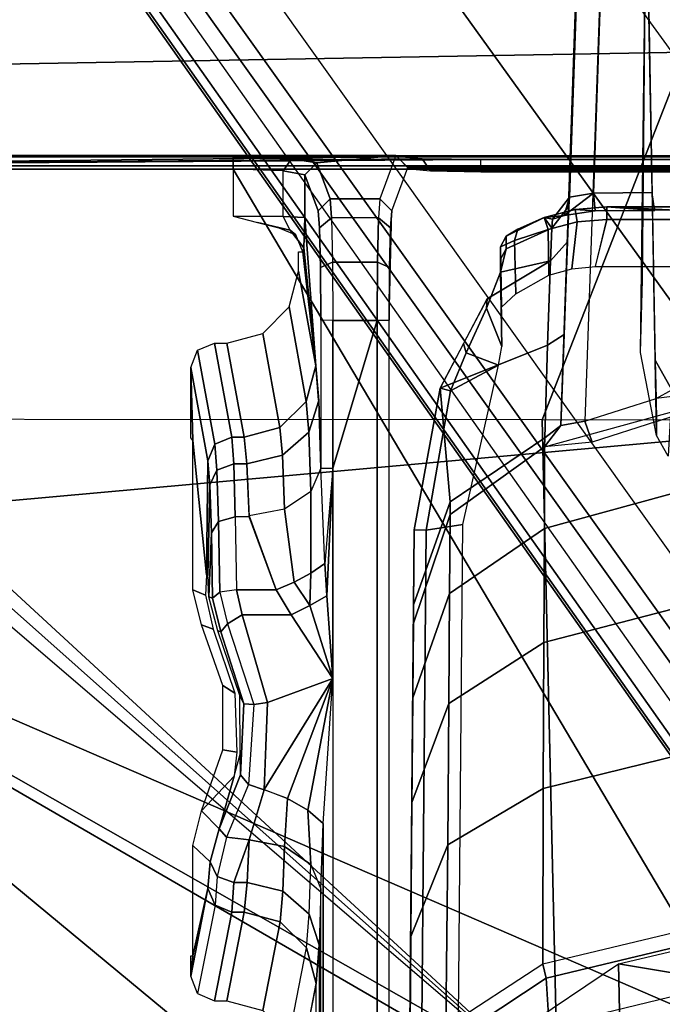
# Model space of a CAD drawing. Units: inches. Extents: x -21 to 130, y -6 to 116.
# Drawn here: x 27 to 28, y 106 to 107 of the extents above; entities that cross this region are included whole.
import ezdxf

# ---------------------------------------------------------------- set-up
doc = ezdxf.new("R2010")
doc.units = ezdxf.units.IN
doc.header["$MEASUREMENT"] = 0
for name, color, linetype in [('SEAT-BASE', 5, 'Continuous'), ('SEAT-FABRIC', 5, 'Continuous'), ('SEAT-SEATPAD', 5, 'Continuous')]:
    doc.layers.add(name, color=color, linetype=linetype)

# ---------------------------------------------------------------- blocks, each defined once
blk = doc.blocks.new('1LINO_CHAIR_STD_ARMS_1T')
at = {"layer": 'SEAT-BASE'}
for points in [[(-2.5147, 3.0452, 15.8558), (-2.5249, 2.2767, 15.5616), (-2.5249, -2.2766, 15.5616), (-2.5147, -3.7735, 15.8558)], [(-1.9032, -3.7326, 15.9147), (-1.065, -1.794, 15.8814), (-1.065, 1.794, 15.8814), (-2.5147, 3.0452, 15.8558)], [(-1.9032, -3.7326, 15.9147), (-2.5147, 3.0452, 15.8558), (-2.5147, -3.7735, 15.8558)], [(-2.529, 2.6836, 15.323), (-2.529, -2.6837, 15.323), (-2.509, -2.6837, 15.3046), (-2.509, 2.6837, 15.3046)], [(-2.509, -2.6837, 15.3046), (-1.0225, -1.8022, 15.3307), (-1.0225, 1.8023, 15.3307), (-2.509, 2.6837, 15.3046)], [(-2.529, 2.6836, 15.323), (-2.529, -2.6837, 15.323), (-2.5318, -2.416, 15.3633), (-2.5318, 2.4161, 15.3633)], [(-2.5099, -2.3947, 15.4261), (-2.5099, 2.3947, 15.4261), (-2.5121, 2.3963, 15.3631), (-2.5121, -2.3963, 15.3631)], [(-2.5064, -2.3591, 15.5077), (-2.5064, 2.3591, 15.5077), (-2.5099, 2.3947, 15.4261), (-2.5099, -2.3947, 15.4261)], [(-2.5049, 2.2767, 15.5412), (-2.5064, 2.3591, 15.5077), (-2.5064, -2.3591, 15.5077), (-2.5049, -2.2766, 15.5412)], [(-2.5249, 2.2767, 15.5616), (-2.5049, 2.2767, 15.5412), (-2.5049, -2.2766, 15.5412), (-2.5249, -2.2766, 15.5616)], [(-2.3493, 2.0885, 15.4713), (-2.4267, 2.0697, 15.4751), (-2.4267, -2.0696, 15.4751), (-2.3493, -2.0885, 15.4713)], [(-2.4474, 2.0697, 15.455), (-2.442, 1.9559, 15.1968), (-2.442, -1.9558, 15.1968), (-2.4474, -2.0696, 15.455)], [(-2.4267, -2.0696, 15.4751), (-2.4267, 2.0697, 15.4751), (-2.4474, 2.0697, 15.455), (-2.4474, -2.0696, 15.455)], [(-1.926, -0.6625, 6.348), (-1.9962, -0.6015, 4.5591), (-10.9903, -7.327, 2.8643), (-11.1546, -7.4833, 3.6812)], [(-1.9962, -0.6015, 4.5591), (-1.9939, -0.6046, 4.4861), (-10.834, -7.2167, 2.8364), (-10.9903, -7.327, 2.8643)], [(-1.9939, -0.6046, 4.4861), (-10.834, -7.2167, 2.8364), (-10.8216, -7.2258, 2.805), (-1.9815, -0.6136, 4.4547)], [(-1.9815, -0.6136, 4.4547), (-10.8216, -7.2258, 2.805), (-10.8009, -7.2509, 2.7922), (-1.9605, -0.6386, 4.4418)], [(-1.2131, -1.6673, 4.4418), (-1.9605, -0.6386, 4.4418), (-10.8009, -7.2509, 2.7922), (-10.2336, -8.0316, 2.7922)], [(-11.1546, -7.4833, 3.6812), (-1.926, -0.6625, 6.348), (-1.9195, -0.6977, 6.4208), (-11.1481, -7.5192, 3.7558)], [(-11.1481, -7.5192, 3.7558), (-1.9195, -0.6977, 6.4208), (-1.8812, -0.7597, 6.4564), (-11.1083, -7.5827, 3.7913)], [(-1.8812, -0.7597, 6.4564), (-11.1083, -7.5827, 3.7913), (-10.9924, -7.7423, 3.8045), (-1.7371, -0.9581, 6.4769)], [(-1.7371, -0.9581, 6.4769), (-10.9924, -7.7423, 3.8045), (-10.8763, -7.9021, 3.809), (-1.5925, -1.1571, 6.4838)], [(-1.4479, -1.3561, 6.4769), (-10.7601, -8.062, 3.8045), (-10.8763, -7.9021, 3.809), (-1.5925, -1.1571, 6.4838)], [(-1.2045, -2.0507, 12.573), (-1.3734, -1.3302, 12.5013), (-1.0854, -1.3336, 12.192)], [(-1.2045, -2.0507, 12.573), (-1.0854, -1.3336, 12.192), (-0.5054, -1.6799, 11.833), (-0.4545, -2.0344, 11.9132)], [(-1.3038, -1.5544, 6.4564), (-10.6442, -8.2215, 3.7913), (-10.7601, -8.062, 3.8045), (-1.4479, -1.3561, 6.4769)], [(-1.9178, -1.4584, 12.9308), (-1.6692, -1.4548, 12.4994), (-1.4925, -2.1743, 12.5749), (-1.7323, -2.1733, 12.9713)], [(-1.6692, -1.4548, 12.4994), (-1.3766, -1.4533, 12.121), (-1.2038, -2.175, 12.2124), (-1.4925, -2.1743, 12.5749)], [(-1.2038, -2.175, 12.2124), (-1.1807, -2.169, 12.2076), (-1.3525, -1.4548, 12.1168), (-1.3766, -1.4533, 12.121)], [(-1.1019, -2.1645, 12.2493), (-1.2768, -1.4435, 12.1568), (-1.3525, -1.4548, 12.1168), (-1.1807, -2.169, 12.2076)], [(-2.2481, -1.4626, 13.8502), (-2.1134, -1.4618, 13.3898), (-1.9192, -2.1721, 13.3953), (-2.0532, -2.172, 13.8565)], [(-2.1134, -1.4618, 13.3898), (-1.9178, -1.4584, 12.9308), (-1.7323, -2.1733, 12.9713), (-1.9192, -2.1721, 13.3953)], [(-10.5961, -8.2789, 3.7558), (-1.2567, -1.61, 6.4208), (-1.3038, -1.5544, 6.4564), (-10.6442, -8.2215, 3.7913)], [(-10.564, -8.2962, 3.6812), (-1.2252, -1.6271, 6.348), (-1.2567, -1.61, 6.4208), (-10.5961, -8.2789, 3.7558)], [(-10.564, -8.2962, 3.6812), (-10.3645, -8.1882, 2.8643), (-1.1889, -1.7126, 4.5591), (-1.2252, -1.6271, 6.348)], [(-1.1959, -1.6949, 4.4547), (-10.2161, -8.0591, 2.805), (-10.2336, -8.0316, 2.7922), (-1.2131, -1.6673, 4.4418)], [(-1.1911, -1.7095, 4.4861), (-10.2113, -8.0738, 2.8364), (-10.2161, -8.0591, 2.805), (-1.1959, -1.6949, 4.4547)], [(-10.3645, -8.1882, 2.8643), (-10.2113, -8.0738, 2.8364), (-1.1911, -1.7095, 4.4861), (-1.1889, -1.7126, 4.5591)], [(-1.9032, -3.7326, 15.9147), (-0.9807, -2.1089, 15.8829), (-1.065, -1.794, 15.8814)], [(-2.509, -3.7972, 15.3046), (-0.9433, -2.0973, 15.332), (-1.0225, -1.8022, 15.3307), (-2.509, -2.6837, 15.3046)], [(-2.1474, -1.8699, 13.8588), (-2.1329, -1.9888, 13.8109), (-2.0949, -1.9881, 13.7802), (-2.1507, -1.8173, 13.8533)], [(-2.1329, -1.9888, 13.8109), (-2.147, -1.9627, 13.9337), (-2.1474, -1.8699, 13.8588)], [(-2.4416, -1.9905, 15.1756), (-2.4474, -2.0694, 15.455), (-2.442, -1.9556, 15.1968)], [(-2.0719, -1.9879, 14.0247), (-2.1958, -1.99, 14.0024), (-2.147, -1.9627, 13.9337), (-2.0381, -1.969, 13.9456)], [(-2.1958, -1.99, 14.0024), (-2.1329, -1.9888, 13.8109), (-2.147, -1.9627, 13.9337)], [(-2.1329, -1.9888, 13.8109), (-2.0949, -1.9881, 13.7802), (-2.0612, -2.0937, 13.7786), (-2.0957, -2.1055, 13.8091)], [(-2.4707, -1.9954, 15.1368), (-3.0334, -2.0052, 14.9841), (-3.0334, -2.0719, 14.9841), (-2.47, -2.0914, 15.137)], [(-3.0151, -2.0734, 13.8543), (-2.0957, -2.1055, 13.8091), (-2.1329, -1.9888, 13.8109), (-3.0151, -2.0042, 13.8543)], [(-2.4416, -1.9905, 15.1756), (-2.4707, -1.9954, 15.1368), (-2.47, -2.0914, 15.137), (-2.441, -2.089, 15.1758)], [(-2.4474, -2.0694, 15.455), (-2.4416, -1.9905, 15.1756), (-2.441, -2.089, 15.1758), (-2.443, -2.1218, 15.4548)], [(-1.2045, -2.0507, 12.573), (-0.4545, -2.0344, 11.9132), (-0.3929, -2.1958, 12.0051), (-1.0949, -2.2132, 12.6195)], [(-3.0334, -2.0719, 14.9841), (-3.0244, -2.1112, 14.9462), (-2.4634, -2.1307, 15.0984), (-2.47, -2.0914, 15.137)], [(-3.0151, -2.0734, 13.8543), (-2.0957, -2.1055, 13.8091), (-2.0882, -2.1451, 13.8481), (-3.0145, -2.1128, 13.8937)], [(-2.443, -2.1218, 15.4548), (-2.4226, -2.1185, 15.4749), (-2.4267, -2.0694, 15.4751), (-2.4474, -2.0694, 15.455)], [(-2.4226, -2.1185, 15.4749), (-2.3457, -2.1272, 15.4711), (-2.3493, -2.0882, 15.4713), (-2.4267, -2.0694, 15.4751)], [(-0.9433, -2.0973, 15.332), (-2.509, -3.7972, 15.3046), (-2.4917, -3.8389, 15.305)], [(-0.9433, -2.0973, 15.332), (-2.4917, -3.8389, 15.305), (-2.45, -3.8561, 15.3057), (-2.4917, -3.8389, 15.305)], [(-2.47, -2.0914, 15.137), (-2.4331, -2.1399, 15.1527), (-2.441, -2.089, 15.1758)], [(-2.4634, -2.1307, 15.0984), (-2.4331, -2.1399, 15.1527), (-2.47, -2.0914, 15.137)], [(-1.9243, -3.7384, 15.315), (-1.8839, -3.7216, 15.3157), (-0.9433, -2.0973, 15.332), (-2.45, -3.8561, 15.3057)], [(-2.443, -2.1218, 15.4548), (-2.441, -2.089, 15.1758), (-2.4331, -2.1399, 15.1527), (-2.4299, -2.1727, 15.4542)], [(-2.0957, -2.1055, 13.8091), (-2.0612, -2.0937, 13.7786), (-2.0532, -2.172, 13.8565), (-2.0882, -2.1451, 13.8481)], [(-0.7272, -2.3134, 15.3356), (-0.9433, -2.0973, 15.332), (-1.8839, -3.7216, 15.3157), (-1.3295, -3.7216, 15.3255)], [(-1.9032, -3.7326, 15.9147), (-0.7503, -2.3395, 15.8869), (-0.9807, -2.1089, 15.8829)], [(-2.4634, -2.1307, 15.0984), (-2.4485, -2.132, 14.3948), (-2.4122, -2.16, 14.3956), (-2.4271, -2.1588, 15.0992)], [(-2.4331, -2.1399, 15.1527), (-2.4634, -2.1307, 15.0984), (-2.4634, -2.1307, 15.0984), (-2.4271, -2.1588, 15.0992)], [(-2.4122, -2.16, 14.3956), (-2.4485, -2.132, 14.3948), (-2.3898, -2.1342, 14.1904), (-2.3588, -2.162, 14.2096)], [(-2.4299, -2.1727, 15.4542), (-2.4104, -2.1662, 15.4743), (-2.4226, -2.1185, 15.4749), (-2.443, -2.1218, 15.4548)], [(-2.3457, -2.1272, 15.4711), (-2.4226, -2.1185, 15.4749), (-2.4104, -2.1662, 15.4743), (-2.3352, -2.1649, 15.4706)], [(-2.4271, -2.1588, 15.0992), (-2.4299, -2.1727, 15.4542), (-2.4331, -2.1399, 15.1527)], [(-2.3898, -2.1342, 14.1904), (-2.2376, -2.1397, 14.042), (-2.2203, -2.1669, 14.0745), (-2.3588, -2.162, 14.2096)], [(-2.2376, -2.1397, 14.042), (-2.0882, -2.1451, 13.8481), (-2.0684, -2.1715, 13.9052), (-2.2203, -2.1669, 14.0745)], [(-2.0532, -2.172, 13.8565), (-2.0684, -2.1715, 13.9052), (-2.0882, -2.1451, 13.8481)], [(-2.4122, -2.16, 14.3956), (-2.4299, -2.1727, 15.4542), (-2.4271, -2.1588, 15.0992)], [(-2.4122, -2.16, 14.3956), (-2.3784, -2.2351, 14.3963), (-2.399, -2.2351, 15.3938), (-2.4299, -2.1727, 15.4542)], [(-2.411, -2.2156, 15.4373), (-2.3922, -2.2211, 15.4508), (-2.4104, -2.1662, 15.4743), (-2.4299, -2.1727, 15.4542)], [(-2.3784, -2.2351, 14.3963), (-2.4122, -2.16, 14.3956), (-2.3588, -2.162, 14.2096), (-2.3401, -2.2441, 14.2858)], [(-2.3922, -2.2211, 15.4508), (-2.3047, -2.2192, 15.4468), (-2.3352, -2.1649, 15.4706), (-2.4104, -2.1662, 15.4743)], [(-2.2965, -2.2664, 14.2149), (-2.3588, -2.162, 14.2096), (-2.2203, -2.1669, 14.0745), (-2.1499, -2.3435, 14.2)], [(-2.3588, -2.162, 14.2096), (-2.2965, -2.2664, 14.2149), (-2.2811, -2.2675, 14.2384), (-2.3401, -2.2441, 14.2858)], [(-1.0822, -2.3181, 12.2597), (-1.0294, -2.2736, 12.2876), (-1.1019, -2.1645, 12.2493), (-1.1807, -2.169, 12.2076)], [(-2.411, -2.2156, 15.4373), (-2.4299, -2.1727, 15.4542), (-2.399, -2.2351, 15.3938)], [(-2.2203, -2.1669, 14.0745), (-2.0684, -2.1715, 13.9052), (-1.9632, -2.3268, 13.948), (-2.1499, -2.3435, 14.2)], [(-2.0684, -2.1715, 13.9052), (-2.0532, -2.172, 13.8565), (-1.9424, -2.3271, 13.8812), (-1.9632, -2.3268, 13.948)], [(-2.0532, -2.172, 13.8565), (-1.9192, -2.1721, 13.3953), (-1.8127, -2.3278, 13.4347), (-1.9424, -2.3271, 13.8812)], [(-1.9192, -2.1721, 13.3953), (-1.7323, -2.1733, 12.9713), (-1.6319, -2.3292, 13.0243), (-1.8127, -2.3278, 13.4347)], [(-1.7323, -2.1733, 12.9713), (-1.4925, -2.1743, 12.5749), (-1.3998, -2.3309, 12.6405), (-1.6319, -2.3292, 13.0243)], [(-1.4925, -2.1743, 12.5749), (-1.2038, -2.175, 12.2124), (-1.1001, -2.3339, 12.2692), (-1.3998, -2.3309, 12.6405)], [(-1.1001, -2.3339, 12.2692), (-1.0822, -2.3181, 12.2597), (-1.1807, -2.169, 12.2076), (-1.2038, -2.175, 12.2124)], [(-2.399, -2.2351, 15.3938), (-2.3819, -2.2444, 15.3941), (-2.3922, -2.2211, 15.4508), (-2.411, -2.2156, 15.4373)], [(-2.3819, -2.2444, 15.3941), (-2.2828, -2.2427, 15.3893), (-2.3047, -2.2192, 15.4468), (-2.3922, -2.2211, 15.4508)], [(-2.399, -2.2351, 15.3938), (-2.3784, -2.2351, 14.3963), (-2.3613, -2.2444, 14.3967), (-2.3819, -2.2444, 15.3941)], [(-2.3819, -2.2444, 15.3941), (-2.3613, -2.2444, 14.3967), (-2.2627, -2.2427, 14.4198), (-2.2828, -2.2427, 15.3893)], [(-2.3613, -2.2444, 14.3967), (-2.3784, -2.2351, 14.3963), (-2.3401, -2.2441, 14.2858)], [(-2.3401, -2.2441, 14.2858), (-2.2182, -2.242, 14.2866), (-2.2627, -2.2427, 14.4198), (-2.3613, -2.2444, 14.3967)], [(-2.2811, -2.2675, 14.2384), (-2.2182, -2.242, 14.2866), (-2.3401, -2.2441, 14.2858)], [(-2.2182, -2.242, 14.2866), (-2.2811, -2.2675, 14.2384), (-2.2078, -2.3009, 14.2276), (-2.1874, -2.2476, 14.2605)], [(-2.1451, -2.3264, 14.228), (-2.1874, -2.2476, 14.2605), (-2.2078, -2.3009, 14.2276)], [(-2.1874, -2.2476, 14.2605), (-2.1451, -2.3264, 14.228), (-1.9168, -2.3663, 14.2295), (-1.9257, -2.3064, 14.2294)], [(-2.5147, -3.7735, 15.8558), (-2.5249, -2.2766, 15.5616), (-2.5263, -2.3728, 15.5225)], [(-2.5249, -2.2766, 15.5616), (-2.5263, -2.3728, 15.5225), (-2.5064, -2.3591, 15.5077), (-2.5049, -2.2766, 15.5412)], [(-2.2811, -2.2675, 14.2384), (-2.2965, -2.2664, 14.2149), (-2.2232, -2.305, 14.2074), (-2.2078, -2.3009, 14.2276)], [(-2.2078, -2.3009, 14.2276), (-2.2232, -2.305, 14.2074), (-2.1499, -2.3435, 14.2), (-2.1451, -2.3264, 14.228)], [(-1.9168, -2.3663, 14.2295), (0.2565, -2.3853, 14.2434), (0.2565, -2.3254, 14.2434), (-1.9257, -2.3064, 14.2294)], [(-2.1451, -2.3264, 14.228), (-2.1499, -2.3435, 14.2), (-1.9169, -2.386, 14.2098), (-1.9168, -2.3663, 14.2295)], [(-2.1499, -2.3435, 14.2), (-1.9632, -2.3268, 13.948), (-1.7937, -2.3871, 14.0162), (-1.9169, -2.386, 14.2098)], [(-1.9632, -2.3268, 13.948), (-1.9424, -2.3271, 13.8812), (-1.7641, -2.3873, 13.9205), (-1.7937, -2.3871, 14.0162)], [(-1.9424, -2.3271, 13.8812), (-1.8127, -2.3278, 13.4347), (-1.641, -2.3883, 13.4977), (-1.7641, -2.3873, 13.9205)], [(-1.8127, -2.3278, 13.4347), (-1.6319, -2.3292, 13.0243), (-1.4695, -2.3897, 13.1091), (-1.641, -2.3883, 13.4977)], [(-0.7272, -2.3134, 15.3356), (-1.3295, -3.7216, 15.3255), (-1.2877, -3.7389, 15.3262)], [(-1.2704, -3.7814, 15.3265), (-0.4321, -2.3926, 15.3404), (-0.7272, -2.3134, 15.3356), (-1.2877, -3.7389, 15.3262)], [(-1.3313, -3.7326, 15.9248), (-0.4354, -2.4238, 15.8925), (-0.7503, -2.3395, 15.8869), (-1.9032, -3.7326, 15.9147)], [(-1.6319, -2.3292, 13.0243), (-1.3998, -2.3309, 12.6405), (-1.2494, -2.3916, 12.7458), (-1.4695, -2.3897, 13.1091)], [(-1.3998, -2.3309, 12.6405), (-1.1001, -2.3339, 12.2692), (-0.9345, -2.3943, 12.3602), (-1.2494, -2.3916, 12.7458)], [(-2.5263, -2.3728, 15.5225), (-2.5296, -2.4143, 15.4273), (-2.5099, -2.3947, 15.4261), (-2.5064, -2.3591, 15.5077)], [(-2.5147, -3.7735, 15.8558), (-2.5263, -2.3728, 15.5225), (-2.5296, -2.4143, 15.4273)], [(-1.9168, -2.3663, 14.2295), (-1.9169, -2.386, 14.2098), (0.2565, -2.405, 14.2237), (0.2565, -2.3853, 14.2434)], [(-0.4321, -2.3926, 15.3404), (-1.2704, -3.7814, 15.3265), (-1.1951, -3.8562, 15.3278)], [(5.9141, -3.8562, 15.4532), (5.6237, -2.3926, 15.4394), (-0.4321, -2.3926, 15.3404), (-1.1951, -3.8562, 15.3278)], [(-2.5296, -2.4143, 15.4273), (-2.5099, -2.3947, 15.4261), (-2.5121, -2.3963, 15.3631), (-2.5318, -2.416, 15.3633)], [(-2.4608, -2.4425, 14.3502), (-2.4411, -2.4229, 14.351), (-2.5121, -2.3963, 15.3631), (-2.5318, -2.416, 15.3633)], [(-2.5147, -3.7735, 15.8558), (-2.5296, -2.4143, 15.4273), (-2.5318, -2.416, 15.3633), (-2.5318, -3.7993, 15.3633)], [(-2.5318, -2.416, 15.3633), (-2.4608, -2.4425, 14.3502), (-2.4608, -2.5239, 14.3502), (-2.5196, -2.5459, 15.1889)], [(-2.5318, -2.416, 15.3633), (-2.529, -2.6837, 15.323), (-2.529, -3.7972, 15.323), (-2.5318, -3.7993, 15.3633)], [(-2.5318, -2.416, 15.3633), (-2.5196, -2.5459, 15.1889), (-2.5262, -2.5875, 15.2839)], [(-2.5318, -2.416, 15.3633), (-2.5262, -2.5875, 15.2839), (-2.529, -2.6837, 15.323)], [(-2.4411, -2.4229, 14.351), (-2.4608, -2.4425, 14.3502), (-2.4295, -2.4447, 14.2567), (-2.413, -2.4251, 14.2669)], [(-1.1428, -3.8531, 15.8614), (-0.4354, -2.4238, 15.8925), (-1.3313, -3.7326, 15.9248), (-1.3035, -3.7441, 15.9252)], [(-1.1428, -3.8531, 15.8614), (5.4337, -3.8531, 15.9774), (5.6087, -2.4239, 15.9991), (-0.4354, -2.4238, 15.8925)], [(-2.413, -2.4251, 14.2669), (-2.4295, -2.4447, 14.2567), (-2.3568, -2.4463, 14.1901), (-2.3476, -2.4267, 14.207)], [(-2.3476, -2.4267, 14.207), (-2.3568, -2.4463, 14.1901), (-2.2609, -2.4469, 14.1671), (-2.2613, -2.4272, 14.1863)], [(-2.2613, -2.4272, 14.1863), (-2.2609, -2.4469, 14.1671), (3.9732, -2.4471, 14.2771), (3.9729, -2.4273, 14.2963)], [(-2.4295, -2.4447, 14.2567), (-2.4295, -2.5217, 14.2567), (-2.4608, -2.5239, 14.3502), (-2.4608, -2.4425, 14.3502)], [(-2.4295, -2.4447, 14.2567), (-2.4295, -2.5217, 14.2567), (-2.3568, -2.5201, 14.1901), (-2.3568, -2.4463, 14.1901)], [(-2.3568, -2.4463, 14.1901), (-2.3568, -2.5201, 14.1901), (-2.2609, -2.5196, 14.1671), (-2.2609, -2.4469, 14.1671)], [(-2.0181, -2.5196, 14.1714), (7.5137, -2.5196, 14.3395), (7.5501, -2.4469, 14.3436), (-2.2609, -2.4469, 14.1671)], [(-2.0181, -2.5196, 14.1714), (-2.2609, -2.4469, 14.1671), (-2.2609, -2.5196, 14.1671)], [(-2.4295, -2.5217, 14.2567), (-2.413, -2.5414, 14.2669), (-2.4411, -2.5436, 14.351), (-2.4608, -2.5239, 14.3502)], [(-2.3568, -2.5201, 14.1901), (-2.3476, -2.5398, 14.207), (-2.413, -2.5414, 14.2669), (-2.4295, -2.5217, 14.2567)], [(-2.2609, -2.5196, 14.1671), (-2.2613, -2.5392, 14.1863), (-2.3476, -2.5398, 14.207), (-2.3568, -2.5201, 14.1901)], [(-2.0184, -2.5392, 14.1906), (-2.0181, -2.5196, 14.1714), (-2.2609, -2.5196, 14.1671), (-2.2613, -2.5392, 14.1863)], [(-2.0184, -2.5392, 14.1906), (-2.0181, -2.5196, 14.1714), (-1.862, -2.5328, 14.1793)], [(-2.0181, -2.5196, 14.1714), (-1.8089, -2.5294, 14.1777), (-1.6727, -2.5196, 14.1775)], [(-2.0181, -2.5196, 14.1714), (-1.862, -2.5328, 14.1793), (-1.8089, -2.5294, 14.1777)], [(-1.6727, -2.5196, 14.1775), (-1.8089, -2.5294, 14.1777), (-1.7927, -2.5576, 14.1885)], [(-1.6727, -2.5196, 14.1775), (-1.7927, -2.5576, 14.1885), (-1.7777, -2.5884, 14.1898)], [(-1.6335, -2.6269, 14.1801), (-1.6727, -2.5196, 14.1775), (-1.7777, -2.5884, 14.1898), (-1.7777, -2.6688, 14.1898)], [(-1.6727, -2.5196, 14.1775), (-1.4905, -2.6323, 14.2258), (-1.4761, -2.5943, 14.2257)], [(-1.6727, -2.5196, 14.1775), (-1.4761, -2.5943, 14.2257), (-1.4568, -2.5607, 14.2133)], [(-1.6727, -2.5196, 14.1775), (-1.4568, -2.5607, 14.2133), (-1.435, -2.5357, 14.1901)], [(-1.6727, -2.5196, 14.1775), (-1.6335, -2.6269, 14.1801), (-1.4905, -2.6323, 14.2258)], [(7.5137, -2.5196, 14.3395), (7.5134, -2.5393, 14.3587), (-1.4348, -2.5357, 14.1901), (-1.6727, -2.5196, 14.1775)], [(-2.5196, -2.5459, 15.1889), (-2.4608, -2.5239, 14.3502), (-2.4411, -2.5436, 14.351), (-2.4999, -2.5656, 15.1898)], [(-1.9798, -2.5558, 14.2339), (-1.8461, -2.5559, 14.1949), (-1.862, -2.5328, 14.1793), (-2.0184, -2.5392, 14.1906)], [(-1.8461, -2.5559, 14.1949), (-1.7927, -2.5576, 14.1885), (-1.8089, -2.5294, 14.1777), (-1.862, -2.5328, 14.1793)], [(-1.3276, -2.5392, 14.2028), (-1.4348, -2.5357, 14.1901), (-1.4568, -2.5607, 14.2133), (-1.3676, -2.5558, 14.2448)], [(-1.4348, -2.5357, 14.1901), (7.5134, -2.5393, 14.3587), (7.5989, -2.5399, 14.3824), (-1.3276, -2.5392, 14.2028)], [(-2.5196, -2.5459, 15.1889), (-2.4999, -2.5656, 15.1898), (-2.5064, -2.6012, 15.2711), (-2.5262, -2.5875, 15.2839)], [(-2.3802, -2.5671, 15.2469), (-2.43, -2.5656, 15.191), (-2.1863, -2.5474, 14.5014)], [(-2.3733, -2.5691, 15.3267), (-2.3802, -2.5671, 15.2469), (-2.1863, -2.5474, 14.5014)], [(-2.3733, -2.5691, 15.3267), (-2.1863, -2.5474, 14.5014), (-2.3419, -2.5759, 15.5843), (-2.3734, -2.5759, 15.5837)], [(-2.3419, -2.5759, 15.5843), (-2.1863, -2.5474, 14.5014), (-2.1279, -2.5634, 14.5094), (-2.283, -2.5916, 15.5876)], [(-2.1863, -2.5474, 14.5014), (-2.1292, -2.5429, 14.3296), (-2.0777, -2.5592, 14.3572), (-2.1279, -2.5634, 14.5094)], [(-2.1292, -2.5429, 14.3296), (-2.0184, -2.5392, 14.1906), (-1.9798, -2.5558, 14.2339), (-2.0777, -2.5592, 14.3572)], [(-1.2862, -2.5586, 14.3489), (-1.3676, -2.5558, 14.2448), (-1.3276, -2.5392, 14.2028), (-1.2354, -2.5423, 14.3202)], [(-1.2354, -2.5423, 14.3202), (7.6622, -2.5415, 14.4446), (7.5989, -2.5399, 14.3824), (-1.3276, -2.5392, 14.2028)], [(-1.2307, -2.5631, 14.5139), (-1.2862, -2.5586, 14.3489), (-1.2354, -2.5423, 14.3202), (-1.1724, -2.5471, 14.5065)], [(7.6873, -2.5437, 14.5297), (-1.1724, -2.5471, 14.5065), (-1.2354, -2.5423, 14.3202), (7.6622, -2.5415, 14.4446)], [(-1.0844, -2.5916, 15.6092), (-1.2307, -2.5631, 14.5139), (-1.1724, -2.5471, 14.5065), (-1.0254, -2.5759, 15.6075)], [(-2.5064, -2.6012, 15.2711), (-2.4999, -2.5656, 15.1898), (-2.43, -2.5656, 15.191), (-2.4314, -2.6013, 15.2725)], [(-2.4092, -2.59, 15.2912), (-2.4314, -2.6013, 15.2725), (-2.43, -2.5656, 15.191), (-2.3802, -2.5671, 15.2469)], [(-2.3802, -2.5671, 15.2469), (-2.3733, -2.5691, 15.3267), (-2.4012, -2.5807, 15.3264), (-2.4092, -2.59, 15.2912)], [(-2.283, -2.5916, 15.5876), (-2.1279, -2.5634, 14.5094), (-2.0851, -2.6066, 14.5144), (-2.2397, -2.6348, 15.5898)], [(-2.1279, -2.5634, 14.5094), (-2.0777, -2.5592, 14.3572), (-2.0397, -2.6024, 14.3767), (-2.0851, -2.6066, 14.5144)], [(-2.0777, -2.5592, 14.3572), (-1.9798, -2.5558, 14.2339), (-1.9512, -2.5989, 14.2651), (-2.0397, -2.6024, 14.3767)], [(-1.9512, -2.5989, 14.2651), (-1.8313, -2.5832, 14.2029), (-1.8461, -2.5559, 14.1949), (-1.9798, -2.5558, 14.2339)], [(-1.7927, -2.5576, 14.1885), (-1.8461, -2.5559, 14.1949), (-1.8313, -2.5832, 14.2029)], [(-1.8187, -2.6127, 14.2028), (-1.7777, -2.5884, 14.1898), (-1.7927, -2.5576, 14.1885), (-1.8313, -2.5832, 14.2029)], [(-1.3676, -2.5558, 14.2448), (-1.4568, -2.5607, 14.2133), (-1.4761, -2.5943, 14.2257), (-1.3971, -2.5989, 14.2752)], [(-1.2862, -2.5586, 14.3489), (-1.3676, -2.5558, 14.2448), (-1.3971, -2.5989, 14.2752), (-1.3237, -2.6018, 14.3692)], [(-1.2307, -2.5631, 14.5139), (-1.2862, -2.5586, 14.3489), (-1.3237, -2.6018, 14.3692), (-1.2736, -2.6063, 14.5185)], [(-1.0844, -2.5916, 15.6092), (-1.2307, -2.5631, 14.5139), (-1.2736, -2.6063, 14.5185), (-1.1277, -2.6347, 15.6102)], [(-2.4217, -2.6435, 15.3092), (-2.4127, -2.6085, 15.3257), (-2.4012, -2.5807, 15.3264), (-2.4092, -2.59, 15.2912)], [(-1.9402, -2.6573, 14.276), (-1.8187, -2.6127, 14.2028), (-1.8313, -2.5832, 14.2029), (-1.9512, -2.5989, 14.2651)], [(-2.5262, -2.5875, 15.2839), (-2.5064, -2.6012, 15.2711), (-2.509, -2.6837, 15.3046), (-2.529, -2.6837, 15.323)], [(-2.432, -2.6837, 15.306), (-2.4314, -2.6013, 15.2725), (-2.5064, -2.6012, 15.2711), (-2.509, -2.6837, 15.3046)], [(-2.4092, -2.59, 15.2912), (-2.4314, -2.6013, 15.2725), (-2.432, -2.6837, 15.306), (-2.4217, -2.6435, 15.3092)], [(-2.0851, -2.6066, 14.5144), (-2.0397, -2.6024, 14.3767), (-2.0254, -2.661, 14.3829), (-2.0693, -2.6655, 14.5151)], [(-2.0397, -2.6024, 14.3767), (-1.9512, -2.5989, 14.2651), (-1.9402, -2.6573, 14.276), (-2.0254, -2.661, 14.3829)], [(-1.7777, -2.6688, 14.1898), (-1.7777, -2.5884, 14.1898), (-1.8187, -2.6127, 14.2028), (-1.8187, -2.6782, 14.2028)], [(-1.3971, -2.5989, 14.2752), (-1.4761, -2.5943, 14.2257), (-1.4904, -2.6324, 14.2259), (-1.4082, -2.6573, 14.2859)], [(-1.3237, -2.6018, 14.3692), (-1.3971, -2.5989, 14.2752), (-1.4082, -2.6573, 14.2859), (-1.3378, -2.6603, 14.3757)], [(-1.2736, -2.6063, 14.5185), (-1.3237, -2.6018, 14.3692), (-1.3378, -2.6603, 14.3757), (-1.2894, -2.6652, 14.519)], [(-2.2397, -2.6348, 15.5898), (-2.0851, -2.6066, 14.5144), (-2.0693, -2.6655, 14.5151), (-2.2238, -2.6937, 15.5902)], [(-1.8187, -2.6782, 14.2028), (-1.8187, -2.6127, 14.2028), (-1.9382, -2.6572, 14.2743), (-1.9382, -2.6799, 14.2743)], [(-1.1277, -2.6347, 15.6102), (-1.2736, -2.6063, 14.5185), (-1.2894, -2.6652, 14.519), (-1.1437, -2.6937, 15.6103)], [(-1.6305, -2.6496, 14.188), (-1.6335, -2.6269, 14.1801), (-1.7777, -2.6688, 14.1898), (-1.7628, -2.6929, 14.1973)], [(-1.4987, -2.6585, 14.2329), (-1.4904, -2.6324, 14.2259), (-1.6335, -2.6269, 14.1801), (-1.6305, -2.6496, 14.188)], [(-1.4126, -2.6944, 14.3048), (-1.4082, -2.6573, 14.2859), (-1.4904, -2.6324, 14.2259), (-1.4987, -2.6585, 14.2329)], [(-1.7494, -2.7035, 14.2273), (-1.7628, -2.6929, 14.1973), (-1.6305, -2.6496, 14.188), (-1.6313, -2.6657, 14.2185)], [(-1.6313, -2.6657, 14.2185), (-1.6305, -2.6496, 14.188), (-1.4987, -2.6585, 14.2329), (-1.5146, -2.6715, 14.2609)], [(-2.2238, -2.6937, 15.5902), (-2.0693, -2.6655, 14.5151), (-2.0693, -2.6857, 14.5151), (-2.2238, -2.7139, 15.5902)], [(-2.0693, -2.6857, 14.5151), (-2.0693, -2.6655, 14.5151), (-2.0254, -2.661, 14.3829), (-2.0254, -2.6825, 14.3829)], [(-2.0254, -2.6825, 14.3829), (-2.0254, -2.661, 14.3829), (-1.9382, -2.6572, 14.2743), (-1.9382, -2.6799, 14.2743)], [(-1.6313, -2.6657, 14.2185), (-1.6448, -2.6723, 14.4079), (-1.7513, -2.7084, 14.4201), (-1.7494, -2.7035, 14.2273)], [(-1.5146, -2.6715, 14.2609), (-1.5489, -2.6719, 14.4673), (-1.6448, -2.6723, 14.4079), (-1.6313, -2.6657, 14.2185)], [(-1.5146, -2.6715, 14.2609), (-1.4987, -2.6585, 14.2329), (-1.4126, -2.6944, 14.3048), (-1.4263, -2.7063, 14.3423)], [(-1.3381, -2.6821, 14.3753), (-1.4082, -2.6573, 14.2859), (-1.4126, -2.6944, 14.3048), (-1.3481, -2.7096, 14.3803)], [(-1.4082, -2.6573, 14.2859), (-1.3381, -2.6821, 14.3753), (-1.3378, -2.6603, 14.3757)], [(-1.2894, -2.6652, 14.519), (-1.3378, -2.6603, 14.3757), (-1.3381, -2.6821, 14.3753), (-1.2894, -2.6854, 14.519)], [(-1.1437, -2.6937, 15.6103), (-1.2894, -2.6652, 14.519), (-1.2894, -2.6854, 14.519), (-1.1437, -2.7139, 15.6103)], [(-2.529, -3.7972, 15.323), (-2.509, -3.7972, 15.3046), (-2.509, -2.6837, 15.3046), (-2.529, -2.6837, 15.323)], [(-2.0254, -2.6825, 14.3829), (-2.0152, -2.7101, 14.3877), (-2.0578, -2.7134, 14.516), (-2.0693, -2.6857, 14.5151)], [(-1.9382, -2.6799, 14.2743), (-1.9306, -2.7073, 14.2823), (-2.0152, -2.7101, 14.3877), (-2.0254, -2.6825, 14.3829)], [(-1.8187, -2.6782, 14.2028), (-1.8146, -2.7054, 14.2129), (-1.9306, -2.7073, 14.2823), (-1.9382, -2.6799, 14.2743)], [(-1.7628, -2.6929, 14.1973), (-1.7777, -2.6688, 14.1898), (-1.8187, -2.6782, 14.2028), (-1.8146, -2.7054, 14.2129)], [(-1.7613, -2.7352, 15.4764), (-1.7542, -2.7161, 14.7209), (-1.6487, -2.6807, 14.7352), (-1.6614, -2.7003, 15.4781)], [(-1.6614, -2.7003, 15.4781), (-1.6487, -2.6807, 14.7352), (-1.5521, -2.6775, 14.6789), (-1.5556, -2.7003, 15.48)], [(-1.5556, -2.7003, 15.48), (-1.5521, -2.6775, 14.6789), (-1.5126, -2.6816, 14.574), (-1.4557, -2.7352, 15.4818)], [(-1.4263, -2.7063, 14.3423), (-1.5126, -2.6816, 14.574), (-1.5489, -2.6719, 14.4673), (-1.5146, -2.6715, 14.2609)], [(-1.5126, -2.6816, 14.574), (-1.4263, -2.7063, 14.3423), (-1.4557, -2.7352, 15.4818)], [(-1.2894, -2.6854, 14.519), (-1.3381, -2.6821, 14.3753), (-1.3481, -2.7096, 14.3803), (-1.3008, -2.7132, 14.5198)], [(-2.2238, -2.7139, 15.5902), (-2.0693, -2.6857, 14.5151), (-2.0578, -2.7134, 14.516), (-2.2119, -2.7418, 15.5897)], [(-1.8048, -2.7176, 14.2386), (-1.8146, -2.7054, 14.2129), (-1.7628, -2.6929, 14.1973), (-1.7495, -2.7035, 14.2273)], [(-1.3722, -2.7215, 14.3938), (-1.4263, -2.7063, 14.3423), (-1.4126, -2.6944, 14.3048), (-1.3481, -2.7096, 14.3803)], [(-1.1437, -2.7139, 15.6103), (-1.2894, -2.6854, 14.519), (-1.3008, -2.7132, 14.5198), (-1.1557, -2.742, 15.609)], [(-2.2119, -2.7418, 15.5897), (-2.0578, -2.7134, 14.516), (-2.0303, -2.725, 14.5197), (-2.1837, -2.753, 15.5871)], [(-2.0152, -2.7101, 14.3877), (-1.9908, -2.7219, 14.4007), (-2.0303, -2.725, 14.5197), (-2.0578, -2.7134, 14.516)], [(-1.9306, -2.7073, 14.2823), (-1.9124, -2.7193, 14.303), (-1.9908, -2.7219, 14.4007), (-2.0152, -2.7101, 14.3877)], [(-1.8146, -2.7054, 14.2129), (-1.8048, -2.7176, 14.2386), (-1.9124, -2.7193, 14.303), (-1.9306, -2.7073, 14.2823)], [(-1.8072, -2.7235, 14.4629), (-1.8048, -2.7176, 14.2386), (-1.7495, -2.7035, 14.2273), (-1.7513, -2.7084, 14.4201)], [(-1.4558, -2.7353, 15.4818), (-1.4263, -2.7063, 14.3423), (-1.3722, -2.7215, 14.3938), (-1.3987, -2.7499, 15.4828)], [(-1.3284, -2.7248, 14.5232), (-1.3722, -2.7215, 14.3938), (-1.3481, -2.7096, 14.3803), (-1.3008, -2.7132, 14.5198)], [(-1.184, -2.753, 15.6047), (-1.3284, -2.7248, 14.5232), (-1.3008, -2.7132, 14.5198), (-1.1557, -2.742, 15.609)], [(-2.1837, -2.753, 15.5871), (-2.0303, -2.725, 14.5197), (-1.843, -2.7272, 14.6076), (-2.064, -2.7499, 15.471)], [(-2.064, -2.7499, 15.471), (-1.843, -2.7272, 14.6076), (-1.8096, -2.729, 14.6766), (-1.8184, -2.7499, 15.4754)], [(-1.843, -2.7272, 14.6076), (-2.0303, -2.725, 14.5197), (-1.9908, -2.7219, 14.4007), (-1.8421, -2.7252, 14.5311)], [(-1.8421, -2.7252, 14.5311), (-1.9908, -2.7219, 14.4007), (-1.9124, -2.7193, 14.303), (-1.8072, -2.7235, 14.4629)], [(-1.8072, -2.7235, 14.4629), (-1.9124, -2.7193, 14.303), (-1.8048, -2.7176, 14.2386)], [(-1.8184, -2.7499, 15.4754), (-1.8096, -2.729, 14.6766), (-1.7542, -2.7161, 14.7209), (-1.7613, -2.7353, 15.4764)], [(-1.3987, -2.7499, 15.4828), (-1.3722, -2.7215, 14.3938), (-1.3284, -2.7248, 14.5232), (-1.2176, -2.7499, 15.486)], [(-1.2176, -2.7499, 15.486), (-1.3284, -2.7248, 14.5232), (-1.184, -2.753, 15.6047)], [(-2.1837, -2.753, 15.5871), (-2.064, -2.7499, 15.471), (-2.0681, -2.753, 15.5891)], [(-1.2176, -2.753, 15.6039), (-1.2176, -2.7499, 15.486), (-1.184, -2.753, 15.6047)]]:
    blk.add_3dface(points, dxfattribs=at)
for points, invisible_edges in [([(-2.2082, -2.0144, 14.1777), (-3.0151, -2.0042, 13.8543), (-2.0719, -1.9879, 14.0247)], 6), ([(-2.1329, -1.9888, 13.8109), (-2.0719, -1.9879, 14.0247), (-3.0151, -2.0042, 13.8543), (-2.0719, -1.9879, 14.0247)], 4), ([(-2.4707, -1.9954, 15.1368), (-3.0334, -2.0052, 14.9841), (-3.1786, -2.0076, 14.8004), (-3.2021, -2.0076, 14.0572)], 10), ([(-3.2021, -2.0076, 14.0572), (-3.0151, -2.0042, 13.8543), (-2.3273, -2.0111, 14.4097), (-2.4707, -1.9954, 15.1368)], 14), ([(-2.3273, -2.0111, 14.4097), (-3.0151, -2.0042, 13.8543), (-2.2082, -2.0144, 14.1777)], 6), ([(-3.1642, -2.1074, 14.056), (-2.4485, -2.132, 14.3948), (-2.4634, -2.1307, 15.0984), (-3.0244, -2.1112, 14.9462)], 9), ([(-2.4485, -2.132, 14.3948), (-3.1642, -2.1074, 14.056), (-3.1225, -2.1089, 13.9442), (-2.3898, -2.1342, 14.1904)], 5), ([(-2.3898, -2.1342, 14.1904), (-3.1225, -2.1089, 13.9442), (-3.0145, -2.1128, 13.8937), (-2.2376, -2.1397, 14.042)], 5), ([(-2.0882, -2.1451, 13.8481), (-2.2376, -2.1397, 14.042), (-3.0145, -2.1128, 13.8937)], 8), ([(-1.7937, -2.3871, 14.0162), (0.2565, -2.405, 14.2237), (-1.9169, -2.386, 14.2098)], 4), ([(-1.7641, -2.3873, 13.9205), (0.2565, -2.405, 14.2237), (-1.7937, -2.3871, 14.0162)], 12), ([(0.2565, -2.405, 14.2237), (-1.641, -2.3883, 13.4977), (0.2565, -2.405, 14.2237), (-1.7641, -2.3873, 13.9205)], 5), ([(0.2565, -2.405, 14.2237), (-1.641, -2.3883, 13.4977), (-1.4695, -2.3897, 13.1091), (0.3159, -2.4055, 14.1659)], 5), ([(0.3159, -2.4055, 14.1659), (-1.4695, -2.3897, 13.1091), (-1.2494, -2.3916, 12.7458), (0.3345, -2.4055, 13.2643)], 5), ([(-1.2494, -2.3916, 12.7458), (-0.9345, -2.3943, 12.3602), (0.1354, -2.4037, 12.9259), (0.3345, -2.4055, 13.2643)], 12), ([(-2.413, -2.4251, 14.2669), (-2.3476, -2.4267, 14.207), (-2.2613, -2.4272, 14.1863), (-2.4411, -2.4229, 14.351)], 1), ([(-2.4999, -2.5656, 15.1898), (-2.4411, -2.5436, 14.351), (-2.1863, -2.5474, 14.5014), (-2.43, -2.5656, 15.191)], 2), ([(-2.1863, -2.5474, 14.5014), (-2.4411, -2.5436, 14.351), (-2.413, -2.5414, 14.2669)], 9), ([(-2.1863, -2.5474, 14.5014), (-2.413, -2.5414, 14.2669), (-2.3476, -2.5398, 14.207), (-2.13, -2.543, 14.3311)], 5), ([(-2.13, -2.543, 14.3311), (-2.3476, -2.5398, 14.207), (-2.2613, -2.5392, 14.1863)], 9), ([(-2.1292, -2.5429, 14.3296), (-2.2613, -2.5392, 14.1863), (-2.0184, -2.5392, 14.1906)], 1), ([(-0.8558, -2.5728, 15.4923), (-1.1724, -2.5471, 14.5065), (7.6873, -2.5437, 14.5297), (6.5754, -2.5728, 15.6234)], 7), ([(-1.1724, -2.5471, 14.5065), (-0.8558, -2.5728, 15.4923), (-0.8599, -2.5759, 15.6104), (-1.0254, -2.5759, 15.6075)], 1)]:
    blk.add_3dface(points, dxfattribs=dict(at, invisible_edges=invisible_edges))
at = {"layer": 'SEAT-FABRIC'}
for points in [[(-2.0979, -2.1757, 18.8395), (-2.7012, -1.9397, 18.7176), (-2.7158, 0, 18.6931), (-2.0974, 0, 18.8106)], [(-2.0974, 0, 18.8106), (-2.0979, -2.1757, 18.8395), (0.3602, -2.1187, 19.2675), (0.3605, 0, 19.2335)], [(-2.6673, -3.878, 18.7894), (-3.5277, -3.878, 18.6104), (-3.6214, -1.9406, 18.5325), (-2.7012, -1.9397, 18.7176)], [(-2.099, -3.878, 18.9027), (-2.6673, -3.878, 18.7894), (-2.7012, -1.9397, 18.7176), (-2.0979, -2.1757, 18.8395)], [(-2.0979, -2.1757, 18.8395), (-2.099, -3.878, 18.9027), (0.3576, -3.878, 19.347), (0.3602, -2.1187, 19.2675)]]:
    blk.add_3dface(points, dxfattribs=at)
at = {"layer": 'SEAT-SEATPAD'}
blk.add_3dface([(8.5897, -3.9177, 16.0811), (9.1976, 0, 16.1077), (-4.725, 0, 15.8698), (-4.6566, -3.9265, 15.8505)], dxfattribs=at)

msp = doc.modelspace()

# ---------------------------------------------------------------- block references
at = {"rotation": 270}
msp.add_blockref('1LINO_CHAIR_STD_ARMS_1T', (30, 104.3699), dxfattribs=at)

doc.saveas('drawing.dxf')
